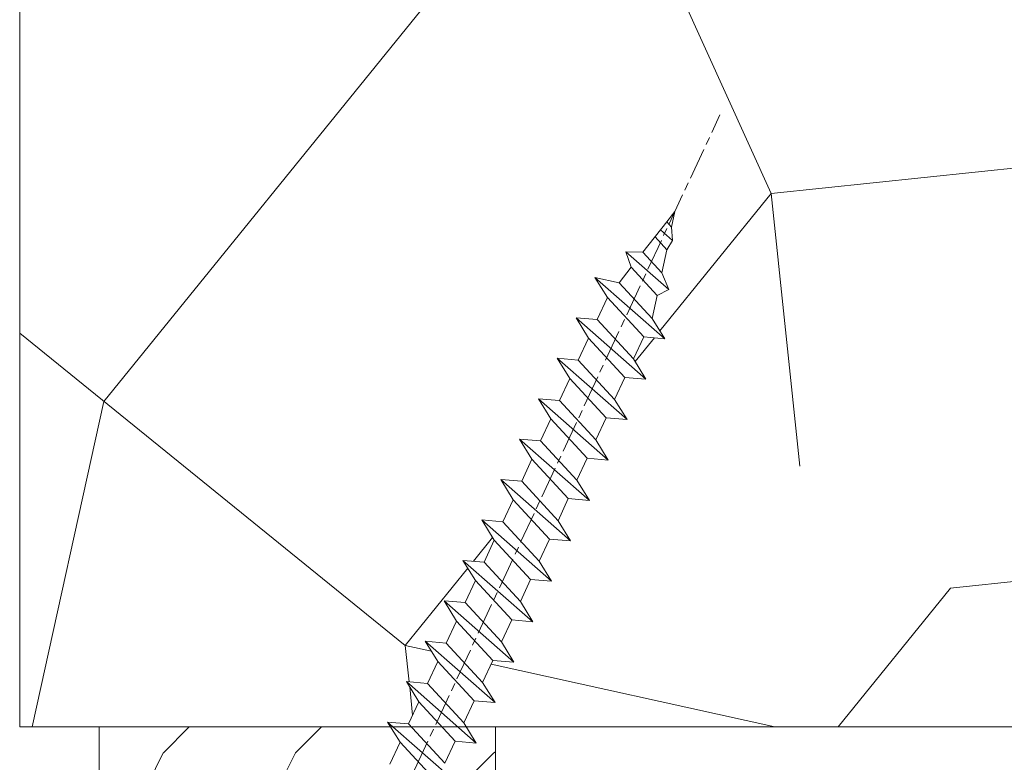
# Model space of a CAD drawing. Units: millimetres. Extents: x 0 to 438, y -14 to 614.
# Drawn here: x 318 to 337, y 248 to 262 of the extents above; entities that cross this region are included whole.
import ezdxf

# ---------------------------------------------------------------- set-up
doc = ezdxf.new("R2010")
doc.units = ezdxf.units.MM
doc.header["$PDMODE"] = 2
doc.header["$PDSIZE"] = 10
doc.linetypes.add('AM_ISO08W050', pattern=[18, 12, -1.5, 3, -1.5])
for name, color, linetype, lineweight in [('AEL-AM_7', 4, 'AM_ISO08W050', 18), ('AM_2', 6, 'Continuous', 20), ('AM_5', 3, 'Continuous', 20), ('Contour principale', 30, 'Continuous', 15), ('Contour secondaire', 5, 'Continuous', 9)]:
    doc.layers.add(name, color=color, linetype=linetype, lineweight=lineweight)
doc.styles.get("Standard").update_dxf_attribs({"font": 'arial.ttf'})
doc.dimstyles.new('MAL-ISO$0', dxfattribs={"dimtxt": 3, "dimasz": 3, "dimexe": 1, "dimexo": 1, "dimgap": 1.5, "dimtad": 1, "dimtxsty": 'Standard', "dimcen": 0, "dimclrd": 256, "dimclre": 256, "dimclrt": 3, "dimadec": 1, "dimazin": 2, "dimtp": 0.1, "dimtm": 0.1, "dimtfac": 0.71, "dimtmove": 0, "dimatfit": 3, "dimfxl": 1, "dimlwd": -1, "dimlwe": -1, "dimarcsym": 1})

# ---------------------------------------------------------------- blocks, each defined once
blk = doc.blocks.new('dtzb')
at = {"layer": 'AEL-AM_7', "color": 5}
blk.add_line((-26.88981661018624, -12.53892741162053), (444.7390526915697, 207.385226149152), dxfattribs=at)
at = {"layer": 'AM_2', "color": 5, "linetype": 'Continuous'}
for p, q in [((408.20600522311, 190.3495863383541), (402.289169427022, 189.0955239014256)), ((408.20600522311, 190.3495863383541), (404.2675887616497, 187.2688640558881)), ((383.2822951963317, 160.1079671036241), (360.0653629759472, 186.5207385747017)), ((360.0653629759472, 186.5207385747017), (367.711782880142, 181.8109883424149)), ((360.7478983011242, 178.5636756328422), (360.0653629759472, 186.5207385747017)), ((376.4956925260049, 183.6286440300428), (378.6566154994216, 187.9993868090351)), ((378.6566154994216, 187.9993868090351), (385.0198895540234, 185.4353318736794)), ((392.9074884914007, 171.7868636386374), (378.6566154994216, 187.9993868090351)), ((393.7649723990035, 187.288836057789), (385.0198895540234, 185.4353318736794)), ((404.2675887616497, 187.2688640558881), (392.7726583052572, 178.2772582118305)), ((393.7649723990035, 187.288836057789), (397.247868022896, 189.4780350430774)), ((398.5936375158053, 182.8305655055119), (393.7649723990035, 187.288836057789)), ((401.2586306417506, 184.915186014925), (397.247868022896, 189.4780350430774)), ((397.247868022896, 189.4780350430774), (402.289169427022, 189.0955239014256)), ((402.289169427022, 189.0955239014256), (404.2675887616497, 187.2688640558881)), ((376.4956925260049, 183.6286440300428), (367.7506096810248, 181.7751398459332)), ((387.0987070594128, 173.8389596614543), (376.4956925260049, 183.6286440300428)), ((385.0198895540234, 185.4353318736794), (392.7726583052572, 178.2772582118305)), ((344.7714190706756, 179.389055408039), (352.4178389748704, 174.6793051757522)), ((345.4539544005092, 171.4319924655974), (344.7714190706756, 179.389055408039)), ((367.9883512910601, 152.9762839363793), (344.7714190706756, 179.389055408039)), ((367.711782880142, 181.8109883424149), (381.2777278442081, 169.2856523674818)), ((360.7478983011242, 178.5636756328422), (352.4178389748704, 174.6793051757522)), ((375.6358752921369, 164.8177173353288), (360.7478983011242, 178.5636756328422)), ((392.7726583052572, 178.2772582118305), (392.9074884914007, 171.7868636386374)), ((352.6944073857885, 145.8446007694256), (329.477475165404, 172.2573722413763)), ((330.160010490581, 164.3003092989347), (329.477475165404, 172.2573722413763)), ((329.477475165404, 172.2573722413763), (337.1238950742554, 167.5476220087985)), ((345.4539544005092, 171.4319924655974), (337.1238950742554, 167.5476220087985)), ((360.3419313868653, 157.6860341686661), (345.4539544005092, 171.4319924655974)), ((352.4178389748704, 174.6793051757522), (367.3058159658831, 160.9333468785298)), ((387.0987070594128, 173.8389596614543), (381.2777278442081, 169.2856523674818)), ((387.0987070594128, 173.8389596614543), (392.9074884914007, 171.7868636386374)), ((381.2777278442081, 169.2856523674818), (383.2822951963317, 160.1079671036241)), ((314.1835312554758, 165.1256890738405), (321.8299511643272, 160.4159388421358)), ((314.8660665853095, 157.168626131981), (314.1835312554758, 165.1256890738405)), ((337.4004634805169, 138.7129176027629), (314.1835312554758, 165.1256890738405)), ((330.160010490581, 164.3003092989347), (321.8299511643272, 160.4159388421358)), ((345.0479874769371, 150.5543510017123), (330.160010490581, 164.3003092989347)), ((337.1238950742554, 167.5476220087985), (352.0118720606115, 153.8016637118671)), ((375.6358752921369, 164.8177173353288), (367.3058159658831, 160.9333468785298)), ((375.6093082586449, 164.8516808107634), (375.4625860471424, 164.7369112340057)), ((375.6358752921369, 164.8177173353288), (383.2822951963317, 160.1079671036241)), ((321.8299511643272, 160.4159388421358), (336.7179281506833, 146.6699805446224)), ((367.3058159658831, 160.9333468785298), (367.9883512910601, 152.9762839363793)), ((322.1065195752453, 131.5812344358092), (298.8895873548609, 157.9940059071778)), ((299.5721226800379, 150.0369429653183), (298.8895873548609, 157.9940059071778)), ((298.8895873548609, 157.9940059071778), (306.5360072590556, 153.2842556751821)), ((314.8660665853095, 157.168626131981), (306.5360072590556, 153.2842556751821)), ((329.7540435716655, 143.4226678350497), (314.8660665853095, 157.168626131981)), ((360.3419313868653, 157.6860341686661), (352.0118720606115, 153.8016637118671)), ((360.3419313868653, 157.6860341686661), (367.9883512910601, 152.9762839363793)), ((306.5360072590556, 153.2842556751821), (321.4239842454117, 139.5382973776686)), ((352.0118720606115, 153.8016637118671), (352.6944073857885, 145.8446007694256)), ((283.5956434495893, 150.862322740224), (291.242063353784, 146.1525725079373)), ((284.2781787747663, 142.9052597983646), (283.5956434495893, 150.862322740224)), ((306.8125756653171, 124.4495512691465), (283.5956434495893, 150.862322740224)), ((299.5721226800379, 150.0369429653183), (291.242063353784, 146.1525725079373)), ((314.4600996710506, 136.2909846680959), (299.5721226800379, 150.0369429653183)), ((345.0479874769371, 150.5543510017123), (336.7179281506833, 146.6699805446224)), ((345.0479874769371, 150.5543510017123), (352.6944073857885, 145.8446007694256)), ((291.242063353784, 146.1525725079373), (306.1300403447967, 132.4066142110059)), ((336.7179281506833, 146.6699805446224), (337.4004634805169, 138.7129176027629)), ((268.3016995396611, 143.7306395735613), (275.9481194438558, 139.0208893412746)), ((268.9842348694947, 135.7735766317019), (268.3016995396611, 143.7306395735613)), ((291.5186317600455, 117.3178681021927), (268.3016995396611, 143.7306395735613)), ((284.2781787747663, 142.9052597983646), (275.9481194438558, 139.0208893412746)), ((299.1661557611224, 129.1593015014332), (284.2781787747663, 142.9052597983646)), ((329.7540435716655, 143.4226678350497), (321.4239842454117, 139.5382973776686)), ((329.7540435716655, 143.4226678350497), (337.4004634805169, 138.7129176027629)), ((275.9481194438558, 139.0208893412746), (290.8360964348685, 125.2749310440522)), ((321.4239842454117, 139.5382973776686), (322.1065195752453, 131.5812344358092)), ((276.2246878594306, 110.1861849349189), (253.0077556343895, 136.5989564066076)), ((253.6902909642231, 128.6418934647481), (253.0077556343895, 136.5989564066076)), ((253.0077556343895, 136.5989564066076), (260.6541755432409, 131.8892061743209)), ((268.9842348694947, 135.7735766317019), (260.6541755432409, 131.8892061743209)), ((268.9842348694947, 135.7735766317019), (260.6541755432409, 131.8892061743209)), ((283.8722118558508, 122.0276183341884), (268.9842348694947, 135.7735766317019)), ((314.4600996710506, 136.2909846680959), (306.1300403447967, 132.4066142110059)), ((314.4600996710506, 136.2909846680959), (322.1065195752453, 131.5812344358092)), ((260.6541755432409, 131.8892061743209), (275.5421525295969, 118.1432478773895)), ((306.1300403447967, 132.4066142110059), (306.8125756653171, 124.4495512691465)), ((237.7138117291179, 129.4672732399449), (245.3602316379693, 124.7575230076582)), ((238.3963470589515, 121.5102102980854), (237.7138117291179, 129.4672732399449)), ((260.9307439495024, 103.0545017682562), (237.7138117291179, 129.4672732399449)), ((253.6902909642231, 128.6418934647481), (245.3602316379693, 124.7575230076582)), ((268.5782679505792, 114.8959351672347), (253.6902909642231, 128.6418934647481)), ((299.1661557611224, 129.1593015014332), (290.8360964348685, 125.2749310440522)), ((299.1661557611224, 129.1593015014332), (306.8125756653171, 124.4495512691465)), ((245.3602316379693, 124.7575230076582), (260.2482086243253, 111.0115647098246)), ((290.8360964348685, 125.2749310440522), (291.5186317600455, 117.3178681021927)), ((222.4198678238463, 122.3355900732822), (230.0662877280411, 117.6258398407044)), ((223.1024031490233, 114.3785271308407), (222.4198678238463, 122.3355900732822)), ((245.6368000442308, 95.92281860130242), (222.4198678238463, 122.3355900732822)), ((238.3963470589515, 121.5102102980854), (230.0662877280411, 117.6258398407044)), ((253.284324040651, 107.7642520005429), (238.3963470589515, 121.5102102980854)), ((283.8722118558508, 122.0276183341884), (275.5421525295969, 118.1432478773895)), ((283.8722118558508, 122.0276183341884), (275.5421525295969, 118.1432478773895)), ((283.8722118558508, 122.0276183341884), (291.5186317600455, 117.3178681021927)), ((230.0662877280411, 117.6258398407044), (244.9542647143971, 103.8798815431619)), ((275.5421525295969, 118.1432478773895), (276.2246878594306, 110.1861849349189)), ((230.3428561389592, 88.79113543463973), (207.1259239139181, 115.2039069063285)), ((207.8084592437517, 107.2468439638578), (207.1259239139181, 115.2039069063285)), ((207.1259239139181, 115.2039069063285), (214.7723438227695, 110.4941566740417)), ((223.1024031490233, 114.3785271308407), (214.7723438227695, 110.4941566740417)), ((237.9903801353794, 100.6325688335892), (223.1024031490233, 114.3785271308407)), ((268.5782679505792, 114.8959351672347), (260.2482086243253, 111.0115647098246)), ((268.5782679505792, 114.8959351672347), (276.2246878594306, 110.1861849349189)), ((215.048912229031, 81.65945226768599), (191.8319800086465, 108.0722237390546)), ((214.7723438227695, 110.4941566740417), (229.6603208091256, 96.7481983764992)), ((260.2482086243253, 111.0115647098246), (260.9307439495024, 103.0545017682562)), ((207.8084592437517, 107.2468439638578), (199.4783999174979, 103.3624735064768)), ((222.6964362301078, 93.50088566692648), (207.8084592437517, 107.2468439638578)), ((253.284324040651, 107.7642520005429), (244.9542225953337, 103.879861902733)), ((253.284324040651, 107.7642520005429), (260.9307439495024, 103.0545017682562)), ((199.4783999174979, 103.3624735064768), (214.366376903854, 89.61651520954547)), ((237.9903801353794, 100.6325688335892), (229.6603208091256, 96.7481983764992)), ((237.9903801353794, 100.6325688335892), (245.6368000442308, 95.92281860130242)), ((244.9542647143971, 103.8798815431619), (245.6368000442308, 95.92281860130242)), ((207.4024923201796, 86.36920249997274), (192.5145153384801, 100.1151607971951)), ((222.6964362301078, 93.50088566692648), (214.366376903854, 89.61651520954547)), ((222.6964362301078, 93.50088566692648), (230.3428561389592, 88.79113543463973)), ((229.6603208091256, 96.7481983764992), (230.3428561389592, 88.79113543463973)), ((214.366376903854, 89.61651520954547), (215.048912229031, 81.65945226768599)), ((207.4024923201796, 86.36920249997274), (199.0724329939258, 82.48483204288277)), ((207.4024923201796, 86.36920249997274), (215.048912229031, 81.65945226768599))]:
    blk.add_line(p, q, dxfattribs=at)
blk = doc.blocks.new('Nouvelle parclose 23x18')
at = {"layer": 'Contour secondaire'}
h = blk.add_hatch(dxfattribs=at)
h.set_pattern_fill('352', color=5, scale=25.00015207522533, angle=180.0000006585504)
h.set_pattern_definition([(180.000000729053, (-1011.113328987423, -453.9378832730838), (-25.00015175711401, -25.00015239333664), [7.500045622567597, -17.50010645265772]), (180.000000729053, (-1011.113328971518, -455.1878908768451), (-25.00015175711401, -25.00015239333664), [7.500045622567597, -17.50010645265772]), (180.000000729053, (-1012.363336543468, -457.6879061002732), (-25.00015175711401, -25.00015239333664), [5.000030415045065, -20.00012166018026]), (180.000000729053, (-1013.613344115418, -460.1879213237012), (-25.00015175711401, -25.00015239333664), [3.750022811283798, -21.25012926394152]), (180.000000729053, (-1013.613344083607, -462.6879365312238), (-25.00015175711401, -25.00015239333664), [2.500015207522532, -22.50013686770279]), (180.000000729053, (-1007.363306032989, -465.1879516592185), (-25.00015175711401, -25.00015239333664), [1.250007603761266, -6.250038018806331, 1.250007603761266, -16.25009884889646]), (180.000000729053, (-1011.113328828368, -466.4379593106964), (-25.00015175711401, -25.00015239333664), [1.250007603761266, -10.00006083009013, 3.750022811283798, -10.00006083009013]), (180.000000729053, (-1016.113359227507, -467.68796697808), (-25.00015175711401, -25.00015239333664), [1.250007603761266, -1.250007603761266, 1.250007603761266, -21.25012926394152]), (180.000000729053, (-1014.86335160784, -468.9379745659356), (-25.00015175711401, -25.00015239333664), [1.250007603761266, -23.75014447146405]), (180.000000729053, (-1013.613343972268, -471.4379897575527), (-25.00015175711401, -25.00015239333664), [3.750022811283798, -21.25012926394152]), (180.000000729053, (-1013.613343940457, -473.9380049650752), (-25.00015175711401, -25.00015239333664), [5.000030415045065, -20.00012166018026]), (180.000000729053, (-1012.363336304884, -476.4380201566921), (-25.00015175711401, -25.00015239333664), [6.250038018806331, -7.500045622567597, 1.250007603761266, -10.00006083009013]), (270.0000007290529, (-1002.363275665661, -461.4379287843124), (25.00015239333664, -25.00015175711401), [1.250007603761266, -2.500015207522532, 6.250038018806331, -15.00009124513519]), (270.0000007290529, (-1003.613283237611, -463.9379440077405), (25.00015239333664, -25.00015175711401), [1.250007603761266, -1.250007603761266, 3.750022811283798, -18.75011405641899]), (270.0000007290529, (-1004.863290714128, -473.9380048537362), (25.00015239333664, -25.00015175711401), [2.500015207522532, -22.50013686770279]), (270.0000007290529, (-1006.113298445134, -463.9379440395517), (25.00015239333664, -25.00015175711401), [5.000030415045065, -7.500045622567597, 1.250007603761266, -11.25006843385139]), (270.0000007290529, (-1007.363305873934, -477.6880276968312), (25.00015239333664, -25.00015175711401), [1.250007603761266, -23.75014447146405]), (270.0000007290529, (-1008.613313636751, -465.1879516751241), (25.00015239333664, -25.00015175711401), [3.750022811283798, -21.25012926394152]), (270.0000007290529, (-1011.113328828368, -466.4379593106964), (25.00015239333664, -25.00015175711401), [2.500015207522532, -22.50013686770279]), (270.0000007290529, (-1013.61334403589, -466.4379593425076), (25.00015239333664, -25.00015175711401), [1.250007603761266, -3.750022811283798, 3.750022811283798, -16.25009884889646]), (270.0000007290529, (-1014.863351623746, -467.6879669621743), (25.00015239333664, -25.00015175711401), [1.250007603761266, -23.75014447146405]), (270.0000007290529, (-1016.113359291129, -462.6879365630349), (25.00015239333664, -25.00015175711401), [3.500021290531546, -21.50013078469378]), (270.0000007290529, (-1017.363366958513, -457.6879061638954), (25.00015239333664, -25.00015175711401), [2.500015207522532, -22.50013686770279]), (270.0000007290529, (-1019.863382038791, -467.6879670257966), (25.00015239333664, -25.00015175711401), [1.250007603761266, -23.75014447146405]), (270.0000007290529, (-1022.363397262219, -466.4379594538465), (25.00015239333664, -25.00015175711401), [3.750022811283798, -21.25012926394152]), (270.0000007290529, (-1024.863412469741, -466.4379594856575), (25.00015239333664, -25.00015175711401), [3.750022811283798, -21.25012926394152]), (225.000000729053, (-1021.113389785702, -456.4378986078509), (3.181113136546959e-07, -25.00015207570095), [1.767760753239183, -1.767760753239183, 1.767760753239183, -30.05227185712855]), (225.000000729053, (-1016.113359291129, -462.6879365630349), (3.181113136546959e-07, -25.00015207570095), [3.535521506478366, -31.82003261036773]), (225.000000729053, (-1006.113298301984, -475.188012473403), (3.181113136546959e-07, -25.00015207570095), [3.535521506478366, -31.82003261036773]), (225.000000729053, (-1011.113328796556, -468.937974518219), (3.181113136546959e-07, -25.00015207570095), [3.535521506478366, -31.82003261036773]), (225.000000729053, (-1012.36333646394, -463.9379441190795), (3.181113136546959e-07, -25.00015207570095), [3.535521506478366, -31.82003261036773]), (225.000000729053, (-1019.86338215013, -458.9379137994677), (3.181113136546959e-07, -25.00015207570095), [3.535521506478366, -31.82003261036773]), (225.000000729053, (-1017.363366926702, -460.1879213714179), (3.181113136546959e-07, -25.00015207570095), [5.303332260021699, -30.0522218568244]), (225.000000729053, (-1009.863321160984, -471.4379897098358), (3.181113136546959e-07, -25.00015207570095), [1.767760753239183, -33.58779336360691]), (225.000000729053, (-1008.613313525412, -473.9380049014529), (3.181113136546959e-07, -25.00015207570095), [1.767760753239183, -33.58779336360691]), (225.000000729053, (-1018.613374355502, -473.9380050286974), (3.181113136546959e-07, -25.00015207570095), [1.767760753239183, -33.58779336360691]), (225.000000729053, (-1008.613313684467, -461.4379288638402), (3.181113136546959e-07, -25.00015207570095), [1.767760753239183, -33.58779336360691]), (225.000000729053, (-1022.363397214502, -470.1879822651304), (3.181113136546959e-07, -25.00015207570095), [1.767760753239183, -33.58779336360691]), (225.000000729053, (-1013.613344019985, -467.6879669462688), (3.181113136546959e-07, -25.00015207570095), [1.767760753239183, -33.58779336360691]), (225.000000729053, (-1016.113359195696, -470.1879821856025), (3.181113136546959e-07, -25.00015207570095), [1.767760753239183, -33.58779336360691]), (315.000000729053, (-1014.863351655557, -465.1879517546517), (25.00015207570095, 3.181113136546959e-07), [1.767760753239183, -1.767760753239183, 5.303332260021699, -26.51670035034604]), (315.000000729053, (-1018.613374466841, -465.1879518023686), (25.00015207570095, 3.181113136546959e-07), [1.767760753239183, -33.58779336360691]), (315.000000729053, (-1018.61337457818, -456.4378985760397), (25.00015207570095, 3.181113136546959e-07), [1.767760753239183, -33.58779336360691]), (315.000000729053, (-1013.613344083607, -462.6879365312238), (25.00015207570095, 3.181113136546959e-07), [1.767760753239183, -33.58779336360691]), (315.000000729053, (-1017.363366831268, -467.6879669939855), (25.00015207570095, 3.181113136546959e-07), [1.767760753239183, -33.58779336360691]), (315.000000729053, (-1011.11332889199, -461.4379288956514), (25.00015207570095, 3.181113136546959e-07), [1.767760753239183, -33.58779336360691]), (315.000000729053, (-1021.11338972208, -461.4379290228959), (25.00015207570095, 3.181113136546959e-07), [1.767760753239183, -33.58779336360691]), (315.000000729053, (-1003.613283364856, -453.9378831776504), (25.00015207570095, 3.181113136546959e-07), [1.767760753239183, -33.58779336360691]), (315.000000729053, (-1004.863290952711, -455.1878907973171), (25.00015207570095, 3.181113136546959e-07), [3.535521506478366, -31.82003261036774]), (315.000000729053, (-1006.113298540567, -456.4378984169841), (25.00015207570095, 3.181113136546959e-07), [3.535521506478366, -31.82003261036774]), (315.000000729053, (-1008.61331374809, -456.4378984487952), (25.00015207570095, 3.181113136546959e-07), [3.535521506478366, -31.82003261036774]), (315.000000729053, (-1009.86332132004, -458.9379136722231), (25.00015207570095, 3.181113136546959e-07), [3.535521506478366, -31.82003261036774]), (315.000000729053, (-1019.863382022885, -468.9379746295578), (25.00015207570095, 3.181113136546959e-07), [3.535521506478366, -31.82003261036774]), (315.000000729053, (-1024.863412596986, -456.4378986555674), (25.00015207570095, 3.181113136546959e-07), [3.535521506478366, -31.82003261036774]), (315.000000729053, (-1026.113419946258, -476.4380203316534), (25.00015207570095, 3.181113136546959e-07), [3.535521506478366, -31.82003261036774]), (315.000000729053, (-1026.113419978069, -473.9380051241308), (25.00015207570095, 3.181113136546959e-07), [3.535521506478366, -31.82003261036774]), (315.000000729053, (-1023.613404786453, -472.6879974885584), (25.00015207570095, 3.181113136546959e-07), [3.535521506478366, -31.82003261036774]), (315.000000729053, (-1006.113298333795, -472.6879972658805), (25.00015207570095, 3.181113136546959e-07), [5.303332260021699, -30.0522218568244]), (315.000000729053, (-1022.363397214502, -470.1879822651304), (25.00015207570095, 3.181113136546959e-07), [5.303332260021699, -30.0522218568244]), (206.565051929053, (-1008.613313477695, -477.6880277127367), (-25.00015207522769, -3.281129893027127e-07), [2.795017002010192, -53.10702247353126]), (206.565051929053, (-1008.613313636751, -465.1879516751241), (-25.00015207522769, -3.281129893027127e-07), [2.795017002010192, -53.10702247353126]), (206.565051929053, (-1011.11332874884, -472.6879973295028), (-25.00015207522769, -3.281129893027127e-07), [2.795017002010192, -53.10702247353126]), (206.565051929053, (-1018.613374594085, -455.1878909722785), (-25.00015207522769, -3.281129893027127e-07), [2.795017002010192, -53.10702247353126]), (206.565051929053, (-1017.363366958513, -457.6879061638954), (-25.00015207522769, -3.281129893027127e-07), [2.795017002010192, -53.10702247353126]), (206.565051929053, (-1009.863321272323, -462.687936483507), (-25.00015207522769, -3.281129893027127e-07), [2.795017002010192, -53.10702247353126]), (206.565051929053, (-1009.863321113267, -475.1880125211196), (-25.00015207522769, -3.281129893027127e-07), [2.795017002010192, -53.10702247353126]), (206.565051929053, (-1017.363366831268, -467.6879669939855), (-25.00015207522769, -3.281129893027127e-07), [5.590034004020383, -50.31200547152107]), (243.434949549053, (-1017.363366783552, -471.4379898052694), (3.168363424249253e-07, -25.00015207522768), [2.795017002010191, -53.10702247353125]), (243.434949549053, (-1021.113389690269, -463.9379442304185), (3.168363424249253e-07, -25.00015207522768), [2.795017002010191, -53.10702247353125]), (243.434949549053, (-1008.613313589034, -468.9379744864078), (3.168363424249253e-07, -25.00015207522768), [2.795017002010191, -53.10702247353125]), (243.434949549053, (-1003.613283158083, -470.1879820265469), (3.168363424249253e-07, -25.00015207522768), [2.795017002010191, -53.10702247353125]), (243.434949549053, (-1018.613374466841, -465.1879518023686), (3.168363424249253e-07, -25.00015207522768), [2.795017002010191, -53.10702247353125]), (243.434949549053, (-1016.113359259318, -465.1879517705574), (3.168363424249253e-07, -25.00015207522768), [2.795017002010191, -53.10702247353125]), (243.434949549053, (-1006.113298381511, -468.9379744545967), (3.168363424249253e-07, -25.00015207522768), [5.590034004020382, -50.31200547152106]), (243.434949549053, (-1024.863412549269, -460.1879214668512), (3.168363424249253e-07, -25.00015207522768), [5.590034004020382, -50.31200547152106]), (243.434949549053, (-1022.363397325841, -461.4379290388015), (3.168363424249253e-07, -25.00015207522768), [5.590034004020382, -50.31200547152106]), (296.565051929053, (-1002.363275713378, -457.6879059730286), (3.281129976294361e-07, -25.00015207522768), [2.795017002010191, -53.10702247353125]), (296.565051929053, (-1002.363275538416, -471.4379896144026), (3.281129976294361e-07, -25.00015207522768), [2.795017002010191, -53.10702247353125]), (296.565051929053, (-1007.363306176139, -453.9378832253671), (3.281129976294361e-07, -25.00015207522768), [2.795017002010191, -53.10702247353125]), (296.565051929053, (-1004.863290682317, -476.4380200612586), (3.281129976294361e-07, -25.00015207522768), [2.795017002010191, -53.10702247353125]), (296.565051929053, (-1007.363306080706, -461.4379288479347), (3.281129976294361e-07, -25.00015207522768), [2.795017002010191, -53.10702247353125]), (296.565051929053, (-1012.36333646394, -463.9379441190795), (3.281129976294361e-07, -25.00015207522768), [2.795017002010191, -53.10702247353125]), (296.565051929053, (-1014.86335160784, -468.9379745659356), (3.281129976294361e-07, -25.00015207522768), [2.795017002010191, -53.10702247353125]), (296.565051929053, (-1003.613283301233, -458.9379135926955), (-7.710600229090315e-06, -25.00015609458443), [2.795017002010191, -53.10702247353125]), (296.565051929053, (-1009.863321272323, -462.687936483507), (3.281129976294361e-07, -25.00015207522768), [2.795017002010191, -53.10702247353125]), (296.565051929053, (-1017.363366926702, -460.1879213714179), (3.281129976294361e-07, -25.00015207522768), [2.795017002010191, -53.10702247353125]), (296.565051929053, (-1019.863382102413, -462.6879366107515), (3.281129976294361e-07, -25.00015207522768), [2.795017002010191, -53.10702247353125]), (296.565051929053, (-1024.863412422025, -470.1879822969414), (3.281129976294361e-07, -25.00015207522768), [2.795017002010191, -53.10702247353125]), (296.565051929053, (-1006.113298270172, -477.6880276809256), (3.281129976294361e-07, -25.00015207522768), [2.795017002010191, -53.10702247353125]), (296.565051929053, (-1002.363275474794, -476.4380200294476), (3.281129976294361e-07, -25.00015207522768), [5.590034004020382, -50.31200547152106]), (296.565051929053, (-1006.113298508756, -458.9379136245066), (3.281129976294361e-07, -25.00015207522768), [5.590034004020382, -50.31200547152106]), (333.4349495490529, (-1002.363275745189, -455.1878907655061), (25.00015207522768, 3.16836334098202e-07), [2.795017002010192, -53.10702247353127]), (333.4349495490529, (-1023.613405025036, -453.9378834321394), (25.00015207522768, 3.16836334098202e-07), [2.795017002010192, -53.10702247353127]), (333.4349495490529, (-1022.363397262219, -466.4379594538465), (25.00015207522768, 3.16836334098202e-07), [2.795017002010192, -53.10702247353127]), (333.4349495490529, (-1012.363336543468, -457.6879061002732), (25.00015207522768, 3.16836334098202e-07), [2.795017002010192, -53.10702247353127]), (333.4349495490529, (-1011.113328971518, -455.1878908768451), (25.00015207522768, 3.16836334098202e-07), [2.795017002010192, -53.10702247353127]), (333.4349495490529, (-1013.613344115418, -460.1879213237012), (25.00015207522768, 3.16836334098202e-07), [2.795017002010192, -53.10702247353127]), (333.4349495490529, (-1021.113389547119, -475.1880126642698), (25.00015207522768, 3.16836334098202e-07), [2.795017002010192, -53.10702247353127]), (333.4349495490529, (-1023.613404738736, -476.4380202998422), (25.00015207522768, 3.16836334098202e-07), [5.590034004020384, -50.31200547152108])])
h.paths.add_polyline_path([(-2.842170943040401e-14, 9.00000352644713), (8.398046702495776e-09, 1.499999990371123), (1.500000027870612, 1.499999968760221), (1.500000019472452, -2.16110151995963e-08), (10.50007863562854, 7.074505958826194e-06), (11.50007077205922, 1.0000078629256), (11.49999999999989, 9.000003526447642)])
at = {"layer": 'Contour principale'}
blk.add_lwpolyline([(-4.831690603168681e-13, 9.00000352644713), (11.49999999999989, 9.000003526447642), (11.50007077205922, 1.0000078629256), (10.50007863562854, 7.074505958826194e-06), (1.500000019472452, -2.16110151995963e-08), (1.500000027870612, 1.499999968760221), (8.398046702495776e-09, 1.499999990371123), (-2.842170943040401e-14, 9.00000352644713)], dxfattribs=at)
at = {"layer": 'Contour secondaire', "xscale": -0.05000030415043834, "yscale": 0.05000030415043834, "zscale": 0.05000030415043834, "rotation": 7.050253288467836e-08}
blk.add_blockref('dtzb', (10.6616361503558, 2.874235245588977), dxfattribs=at)
blk = doc.blocks.new('*D21')
at = {"layer": 'AM_5', "transparency": 16777216}
for p, q in [((317.3689558316893, 300.6169532605029), (281.7906292872563, 300.6169532605029)), ((282.7906292872563, 297.6169532605029), (282.7906292872563, 22.3576117332392)), ((293.430291078373, 19.3576117332392), (281.7906292872563, 19.3576117332392))]:
    blk.add_line(p, q, dxfattribs=at)
for points in [[(282.2906292872563, 297.6169532605029), (283.2906292872563, 297.6169532605029), (282.7906292872563, 300.6169532605029)], [(282.2906292872563, 22.3576117332392), (283.2906292872563, 22.3576117332392), (282.7906292872563, 19.3576117332392)]]:
    blk.add_solid(points, dxfattribs=at)
at = {"layer": 'Defpoints', "color": 0, "transparency": 16777216}
for p in [(318.3689558316893, 300.6169532605029), (282.7906292872563, 19.3576117332392), (294.430291078373, 19.3576117332392)]:
    blk.add_point(p, dxfattribs=at)
at = {"layer": 'AM_5', "color": 3, "transparency": 16777216, "insert": (278.6671640757965, 160.2458386459301), "char_height": 4, "attachment_point": 5, "rotation": 90}
blk.add_mtext('Hauteur Fond de feuillure = HO + 10 (2050)', dxfattribs=at)
blk = doc.blocks.new('*D23')
at = {"layer": 'AM_5', "transparency": 16777216}
for p, q in [((317.368204775866, 299.1169532604824), (295.2143075727929, 299.1169532604824)), ((296.2143075727929, 296.1169532604824), (296.214307572793, 25.85761214505795)), ((317.3682107655164, 22.85761214505795), (295.214307572793, 22.85761214505794))]:
    blk.add_line(p, q, dxfattribs=at)
for points in [[(295.7143075727929, 296.1169532604824), (296.7143075727929, 296.1169532604824), (296.2143075727929, 299.1169532604824)], [(295.714307572793, 25.85761214505795), (296.714307572793, 25.85761214505795), (296.214307572793, 22.85761214505795)]]:
    blk.add_solid(points, dxfattribs=at)
at = {"layer": 'Defpoints', "color": 0, "transparency": 16777216}
for p in [(318.368204775866, 299.1169532604824), (296.214307572793, 22.85761214505795), (318.3682107655164, 22.85761214505795)]:
    blk.add_point(p, dxfattribs=at)
at = {"layer": 'AM_5', "color": 3, "transparency": 16777216, "insert": (292.0922066178134, 161.0750183165668), "char_height": 4, "attachment_point": 5, "rotation": 90}
blk.add_mtext('{\\fArial Black|b1|i0|c0|p34;\\C1;Hauteur Ouvrant : HO (2040)}', dxfattribs=at)
blk = doc.blocks.new('*D26')
at = {"layer": 'AM_5', "transparency": 16777216}
for p, q in [((317.368204775866, 299.1169532604824), (307.7644891636526, 299.1169532604824)), ((308.7644891636526, 296.1169532604824), (308.7644891636526, 240.6168825393282)), ((318.3682137814543, 237.6168825393282), (307.7644891636526, 237.6168825393282))]:
    blk.add_line(p, q, dxfattribs=at)
for points in [[(308.2644891636526, 296.1169532604824), (309.2644891636526, 296.1169532604824), (308.7644891636526, 299.1169532604824)], [(308.2644891636526, 240.6168825393282), (309.2644891636526, 240.6168825393282), (308.7644891636526, 237.6168825393282)]]:
    blk.add_solid(points, dxfattribs=at)
at = {"layer": 'Defpoints', "color": 0, "transparency": 16777216}
for p in [(318.368204775866, 299.1169532604824), (308.7644891636526, 237.6168825393282), (319.3682137814543, 237.6168825393282)]:
    blk.add_point(p, dxfattribs=at)
at = {"layer": 'AM_5', "color": 3, "transparency": 16777216, "insert": (305.2208329562856, 268.3669178999052), "char_height": 4, "attachment_point": 5, "rotation": 90}
blk.add_mtext('123', dxfattribs=at)

msp = doc.modelspace()

# ---------------------------------------------------------------- hatches: boundary and pattern name
at = {"layer": 'Contour secondaire'}
h = msp.add_hatch(dxfattribs=at)
h.set_pattern_fill('352', color=5, scale=73.33377942064288, angle=51.0000010328739)
h.set_pattern_definition([(51.0000010328739, (16.15265460017334, 19.94686797147985), (-10.84060963230433, 103.1414930618662), [22.00013382619287, -51.33364559445002]), (51.0000010328739, (13.30310203281907, 22.2543900572189), (-10.84060963230433, 103.1414930618662), [22.00013382619287, -51.33364559445002]), (51.0000010328739, (9.911518983849591, 29.71898679605125), (-10.84060963230433, 103.1414930618662), [14.66675588412858, -58.66702353651431]), (51.0000010328739, (6.519935934880108, 37.18358353488362), (-10.84060963230433, 103.1414930618662), [11.00006691309643, -62.33371250754645]), (51.0000010328739, (0.8208308001715778, 41.79862770636171), (-10.84060963230433, 103.1414930618662), [7.333377942064288, -66.0004014785786]), (51.0000010328739, (-16.41588476323219, 32.16590904106849), (-10.84060963230433, 103.1414930618662), [3.666688971032144, -18.33344485516072, 3.666688971032144, -47.66695662341787]), (51.0000010328739, (-12.34287107336931, 43.02208882887032), (-10.84060963230433, 103.1414930618662), [3.666688971032144, -29.33351176825715, 11.00006691309643, -29.33351176825715]), (51.0000010328739, (-5.962335297767382, 56.72782118402643), (-10.84060963230433, 103.1414930618662), [3.666688971032144, -3.666688971032144, 3.666688971032144, -62.33371250754645]), (51.0000010328739, (-11.11940995086069, 56.18579070241121), (-10.84060963230433, 103.1414930618662), [3.666688971032144, -69.66709044961074]), (51.0000010328739, (-19.12603717130827, 57.95128230653505), (-10.84060963230433, 103.1414930618662), [11.00006691309643, -62.33371250754645]), (51.0000010328739, (-24.8251423060168, 62.56632647801315), (-10.84060963230433, 103.1414930618662), [14.66675588412858, -58.66702353651431]), (51.0000010328739, (-32.83176952646437, 64.33181808213698), (-10.84060963230433, 103.1414930618662), [18.33344485516072, -22.00013382619287, 3.666688971032144, -29.33351176825715]), (141.0000010328739, (-17.09731540412558, 13.84513251443429), (-103.1414930618662, -10.84060963230432), [3.666688971032144, -7.333377942064288, 18.33344485516072, -44.00026765238573]), (141.0000010328739, (-20.48889845309506, 21.30972925326665), (-103.1414930618662, -10.84060963230432), [3.666688971032144, -3.666688971032144, 11.00006691309643, -55.00033456548216]), (141.0000010328739, (-40.97779690619013, 42.61945850653329), (-103.1414930618662, -10.84060963230432), [7.333377942064288, -66.0004014785786]), (141.0000010328739, (-15.87385428161697, 27.00883438797518), (-103.1414930618662, -10.84060963230432), [14.66675588412858, -22.00013382619287, 3.666688971032144, -33.0002007392893]), (141.0000010328739, (-44.91141043677483, 55.24112989845896), (-103.1414930618662, -10.84060963230432), [3.666688971032144, -69.66709044961074]), (141.0000010328739, (-14.10836267749314, 35.01546160842275), (-103.1414930618662, -10.84060963230432), [11.00006691309643, -62.33371250754645]), (141.0000010328739, (-12.34287107336931, 43.02208882887032), (-103.1414930618662, -10.84060963230432), [7.333377942064288, -66.0004014785786]), (141.0000010328739, (-7.727826901891213, 48.72119396357886), (-103.1414930618662, -10.84060963230432), [3.666688971032144, -11.00006691309643, 11.00006691309643, -47.66695662341787]), (141.0000010328739, (-8.26985738350643, 53.87826861667217), (-103.1414930618662, -10.84060963230432), [3.666688971032144, -69.66709044961074]), (141.0000010328739, (5.435874971649675, 47.49773284107025), (-103.1414930618662, -10.84060963230432), [10.26672911889001, -63.06705030175288]), (141.0000010328739, (19.14160732680578, 41.11719706546831), (-103.1414930618662, -10.84060963230432), [7.333377942064288, -66.0004014785786]), (141.0000010328739, (0.9602309594497633, 65.27647888608922), (-103.1414930618662, -10.84060963230432), [3.666688971032144, -69.66709044961074]), (141.0000010328739, (8.424827698282126, 68.6680619350587), (-103.1414930618662, -10.84060963230432), [11.00006691309643, -62.33371250754645]), (141.0000010328739, (13.03987186976022, 74.36716706976723), (-103.1414930618662, -10.84060963230432), [11.00006691309643, -62.33371250754645]), (96.0000010328739, (28.91372615137719, 47.35833268179206), (-56.99105134816953, 46.15044171565896), [5.185431542833659, -5.185431542833659, 5.185431542833659, -88.15333078088871]), (96.0000010328739, (5.435874971649675, 47.49773284107025), (-56.99105134816953, 46.15044171565896), [10.37086308566732, -93.33876232372235]), (96.0000010328739, (-41.51982738780535, 47.7765331596266), (-56.99105134816953, 46.15044171565896), [10.37086308566732, -93.33876232372235]), (96.0000010328739, (-18.04197620807783, 47.63713300034843), (-56.99105134816953, 46.15044171565896), [10.37086308566732, -93.33876232372235]), (96.0000010328739, (-4.336243852921729, 41.2565972247465), (-56.99105134816953, 46.15044171565896), [10.37086308566732, -93.33876232372235]), (96.0000010328739, (20.90709893092961, 49.12382428591589), (-56.99105134816953, 46.15044171565896), [10.37086308566732, -93.33876232372235]), (96.0000010328739, (13.44250219209725, 45.73224123694641), (-56.99105134816953, 46.15044171565896), [15.55644129605982, -88.15318411332986]), (96.0000010328739, (-26.04860342852541, 49.40262460447225), (-56.99105134816953, 46.15044171565896), [5.185431542833659, -98.524193866556]), (96.0000010328739, (-34.05523064897299, 51.16811620859609), (-56.99105134816953, 46.15044171565896), [5.185431542833659, -98.524193866556]), (96.0000010328739, (-15.5950539630606, 73.9645367474302), (-56.99105134816953, 46.15044171565896), [5.185431542833659, -98.524193866556]), (96.0000010328739, (-5.559704975430346, 28.09289535120561), (-56.99105134816953, 46.15044171565896), [5.185431542833659, -98.524193866556]), (96.0000010328739, (-0.1238300037806681, 75.59062819227584), (-56.99105134816953, 46.15044171565896), [5.185431542833659, -98.524193866556]), (96.0000010328739, (-10.57737946924548, 51.02871604931791), (-56.99105134816953, 46.15044171565896), [5.185431542833659, -98.524193866556]), (96.0000010328739, (-11.66144043247591, 61.34286535550453), (-56.99105134816953, 46.15044171565896), [5.185431542833659, -98.524193866556]), (186.0000010328739, (-2.570752248797902, 49.26322444519407), (-46.15044171565897, -56.99105134816952), [5.185431542833659, -5.185431542833659, 15.55644129605982, -77.78232102766253]), (186.0000010328739, (4.351814008419243, 57.81188214725687), (-46.15044171565897, -56.99105134816952), [5.185431542833659, -98.524193866556]), (186.0000010328739, (24.29868197989909, 41.65922754708353), (-46.15044171565897, -56.99105134816952), [5.185431542833659, -98.524193866556]), (186.0000010328739, (0.8208308001715778, 41.79862770636171), (-46.15044171565897, -56.99105134816952), [5.185431542833659, -98.524193866556]), (186.0000010328739, (-3.654813212028333, 59.57737375138069), (-46.15044171565897, -56.99105134816952), [5.185431542833659, -98.524193866556]), (186.0000010328739, (-0.9446608039522495, 33.79200048591414), (-46.15044171565897, -56.99105134816952), [5.185431542833659, -98.524193866556]), (186.0000010328739, (17.51551588196013, 56.58842102474824), (-46.15044171565897, -56.99105134816952), [5.185431542833659, -98.524193866556]), (186.0000010328739, (2.307522085739048, 2.849552567354264), (-46.15044171565897, -56.99105134816952), [5.185431542833659, -98.524193866556]), (186.0000010328739, (1.765491604123832, 8.006627220447577), (-46.15044171565897, -56.99105134816952), [10.37086308566732, -93.33876232372235]), (186.0000010328739, (1.223461122508615, 13.16370187354089), (-46.15044171565897, -56.99105134816952), [10.37086308566732, -93.33876232372235]), (186.0000010328739, (5.83850529398671, 18.86280700824942), (-46.15044171565897, -56.99105134816952), [10.37086308566732, -93.33876232372235]), (186.0000010328739, (2.44692224501723, 26.32740374708177), (-46.15044171565897, -56.99105134816952), [10.37086308566732, -93.33876232372235]), (186.0000010328739, (-1.889321607904499, 67.58400097182827), (-46.15044171565897, -56.99105134816952), [10.37086308566732, -93.33876232372235]), (186.0000010328739, (35.83629240859433, 55.90699038385485), (-46.15044171565897, -56.99105134816952), [10.37086308566732, -93.33876232372235]), (186.0000010328739, (-7.449026583334849, 95.67689632303387), (-46.15044171565897, -56.99105134816952), [10.37086308566732, -93.33876232372235]), (186.0000010328739, (-1.749921448626317, 91.0618521515558), (-46.15044171565897, -56.99105134816952), [10.37086308566732, -93.33876232372235]), (186.0000010328739, (-3.515413052750148, 83.0552249311082), (-46.15044171565897, -56.99105134816952), [10.37086308566732, -93.33876232372235]), (186.0000010328739, (-35.82072225309682, 43.16148898814851), (-46.15044171565897, -56.99105134816952), [15.55644129605982, -88.15318411332986]), (186.0000010328739, (-0.1238300037806681, 75.59062819227584), (-46.15044171565897, -56.99105134816952), [15.55644129605982, -88.15318411332986]), (77.5650522328739, (-42.60388835103578, 58.09068246581323), (46.15044169198521, 56.99105136555381), [8.198716539227874, -155.7805992556533]), (77.5650522328739, (-14.10836267749314, 35.01546160842275), (46.15044169198521, 56.99105136555381), [8.198716539227874, -155.7805992556533]), (77.5650522328739, (-26.59063391014062, 54.55969925756557), (46.15044169198521, 56.99105136555381), [8.198716539227874, -155.7805992556533]), (77.5650522328739, (27.14823454725336, 39.35170546134448), (46.15044169198521, 56.99105136555381), [8.198716539227874, -155.7805992556533]), (77.5650522328739, (19.14160732680578, 41.11719706546831), (46.15044169198521, 56.99105136555381), [8.198716539227874, -155.7805992556533]), (77.5650522328739, (-6.101735457045564, 33.24997000429892), (46.15044169198521, 56.99105136555381), [8.198716539227874, -155.7805992556533]), (77.5650522328739, (-34.59726113058821, 56.32519086168939), (46.15044169198521, 56.99105136555381), [8.198716539227874, -155.7805992556533]), (77.5650522328739, (-3.654813212028333, 59.57737375138069), (46.15044169198521, 56.99105136555381), [16.39743307845575, -147.5818827164254]), (114.4349498528739, (-12.20347091409113, 66.49994000859783), (-56.99105134473703, 46.15044171769176), [8.198716539227872, -155.7805992556532]), (114.4349498528739, (11.8164107472516, 61.20346519622635), (-56.99105134473703, 46.15044171769176), [8.198716539227872, -155.7805992556532]), (114.4349498528739, (-22.65702037955593, 41.9380278656399), (-56.99105134473703, 46.15044171769176), [8.198716539227872, -155.7805992556532]), (114.4349498528739, (-34.73666128986639, 32.84733968196188), (-56.99105134473703, 46.15044171769176), [8.198716539227872, -155.7805992556532]), (114.4349498528739, (4.351814008419243, 57.81188214725687), (-56.99105134473703, 46.15044171769176), [8.198716539227872, -155.7805992556532]), (114.4349498528739, (-0.2632301630588536, 52.11277701254834), (-56.99105134473703, 46.15044171769176), [8.198716539227872, -155.7805992556532]), (114.4349498528739, (-27.27206455103403, 36.23892273093136), (-56.99105134473703, 46.15044171769176), [16.39743307845574, -147.5818827164254]), (114.4349498528739, (27.28763470653153, 62.829556641072), (-56.99105134473703, 46.15044171769176), [16.39743307845574, -147.5818827164254]), (114.4349498528739, (19.82303796769918, 59.43797359210251), (-56.99105134473703, 46.15044171769176), [16.39743307845574, -147.5818827164254]), (167.5650522328739, (-8.548657702062792, 6.922566257217143), (-56.99105136555381, 46.15044169198518), [8.198716539227874, -155.7805992556533]), (167.5650522328739, (-39.8937359429597, 32.30530920034667), (-56.99105136555381, 46.15044169198518), [8.198716539227874, -155.7805992556533]), (167.5650522328739, (9.230088342956192, 11.39821026941706), (-56.99105136555381, 46.15044169198518), [8.198716539227874, -155.7805992556533]), (167.5650522328739, (-46.67690204089866, 47.23450267801138), (-56.99105136555381, 46.15044169198518), [8.198716539227874, -155.7805992556533]), (167.5650522328739, (-7.867227061169393, 25.24334278385134), (-56.99105136555381, 46.15044169198518), [8.198716539227874, -155.7805992556533]), (167.5650522328739, (-4.336243852921729, 41.2565972247465), (-56.99105136555381, 46.15044169198518), [8.198716539227874, -155.7805992556533]), (167.5650522328739, (-11.11940995086069, 56.18579070241121), (-56.99105136555381, 46.15044169198518), [8.198716539227874, -155.7805992556533]), (167.5650522328739, (-9.090688183678008, 12.07964091031046), (-56.99104568867603, 46.1504674370208), [8.198716539227874, -155.7805992556533]), (167.5650522328739, (-6.101735457045564, 33.24997000429892), (-56.99105136555381, 46.15044169198518), [8.198716539227874, -155.7805992556533]), (167.5650522328739, (13.44250219209725, 45.73224123694641), (-56.99105136555381, 46.15044169198518), [8.198716539227874, -155.7805992556533]), (167.5650522328739, (12.35844122886682, 56.04639054313304), (-56.99105136555381, 46.15044169198518), [8.198716539227874, -155.7805992556533]), (167.5650522328739, (4.491214167697422, 81.28973332698438), (-56.99105136555381, 46.15044169198518), [8.198716539227874, -155.7805992556533]), (167.5650522328739, (-47.21893252251388, 52.3915773311047), (-56.99105136555381, 46.15044169198518), [8.198716539227874, -155.7805992556533]), (167.5650522328739, (-51.29194621237676, 41.53539754330286), (-56.99105136555381, 46.15044169198518), [16.39743307845575, -147.5818827164254]), (167.5650522328739, (-4.475644012199913, 17.77874604501898), (-56.99105136555381, 46.15044169198518), [16.39743307845575, -147.5818827164254]), (204.4349498528739, (-2.849552567354264, 2.307522085739048), (-46.15044171769178, -56.99105134473702), [8.198716539227874, -155.7805992556533]), (204.4349498528739, (39.22787545756381, 48.44239364502249), (-46.15044171769178, -56.99105134473702), [8.198716539227874, -155.7805992556533]), (204.4349498528739, (8.424827698282126, 68.6680619350587), (-46.15044171769178, -56.99105134473702), [8.198716539227874, -155.7805992556533]), (204.4349498528739, (9.911518983849591, 29.71898679605125), (-46.15044171769178, -56.99105134473702), [8.198716539227874, -155.7805992556533]), (204.4349498528739, (13.30310203281907, 22.2543900572189), (-46.15044171769178, -56.99105134473702), [8.198716539227874, -155.7805992556533]), (204.4349498528739, (6.519935934880108, 37.18358353488362), (-46.15044171769178, -56.99105134473702), [8.198716539227874, -155.7805992556533]), (204.4349498528739, (-13.82956235893678, 81.97116396787777), (-46.15044171769178, -56.99105134473702), [8.198716539227874, -155.7805992556533]), (204.4349498528739, (-12.06407075481295, 89.97779118832534), (-46.15044171769178, -56.99105134473702), [16.39743307845575, -147.5818827164254])])
h.paths.add_polyline_path([(345.3682049387577, 291.6169538468824), (338.3682049387578, 291.6169536948529), (338.368204797587, 298.1169536948534), (337.3682047758684, 299.1169536731348), (319.3682047758658, 299.1169532822009), (318.3682047975105, 298.1169532604824), (318.3682058581039, 249.1169533104318), (325.3814121095517, 249.116953432859), (325.3254385405176, 249.2078281904208), (325.7232941078294, 249.1737012174383), (325.9175138112209, 249.5902067177668), (325.6820248662981, 249.9725300383565), (326.0798804336099, 249.9384030651412), (326.2741001369869, 250.3549085654696), (326.0386111920641, 250.7372318860594), (326.4364667593759, 250.703104912844), (326.6306864627674, 251.1196104131725), (326.3951975178447, 251.5019337337622), (326.7930530851419, 251.4678067607797), (326.9872727885348, 251.8843122611082), (326.7517838436107, 252.2666355816979), (327.149639410953, 252.2325086084825), (327.3438591143154, 252.649014108811), (327.1083701694072, 253.0313374291679), (327.506225736719, 252.9972104561854), (327.7004454401105, 253.4137159565139), (327.4649564951877, 253.7960392768708), (327.8628120624995, 253.7619123041211), (328.0570317658764, 254.1784178044495), (327.8215428209537, 254.5607411248064), (328.2193983882655, 254.5266141515911), (328.413618091657, 254.9431196519196), (328.1781291467342, 255.3254429725093), (328.5759847140461, 255.2913159992939), (328.770204417423, 255.7078214996224), (328.5347154725002, 256.0901448202122), (328.9325710398412, 256.0560178472296), (329.1267907432035, 256.4725233475581), (328.8913017982808, 256.854846667915), (329.2891573656071, 256.8207196949325), (329.4793367393451, 257.2285606802964), (329.4833770689695, 257.237225195261), (329.2478881240759, 257.6195485156179), (329.7067751788849, 257.5193195393248), (329.9344419278377, 257.8103702710361), (329.831836501916, 258.1008111091546), (330.1563582046467, 258.0940695595482), (330.3840249535855, 258.3851202910261), (330.4882566128026, 258.5183707581107), (330.605941230394, 258.6688195795388), (330.7599782810898, 258.8657416008197), (330.6972747784665, 258.56989801127), (330.7164004524411, 258.3178314077915), (330.6069398377115, 258.1436855670333), (330.5142640657178, 257.7064287647609), (330.6424675930396, 257.3882631269185), (330.4239291249629, 257.2802163205243), (330.3312533529722, 256.8429595182663), (330.3330457887008, 256.8410181664025), (330.5685347336236, 256.4586948460456), (330.1706791663117, 256.4928218190281), (329.9764594629348, 256.0763163186996), (330.2119484078576, 255.6939929983427), (329.8140928405167, 255.7281199715581), (329.6198731371543, 255.3116144712296), (329.8553620820916, 254.9292911506399), (329.4575065147507, 254.9634181236224), (329.2632868113883, 254.5469126232939), (329.4987757562819, 254.1645893027042), (329.1009201889701, 254.1987162759195), (328.9067004856078, 253.7822107755911), (329.1421894305159, 253.3998874552342), (328.7443338632041, 253.4340144282167), (328.5501141598127, 253.0175089278882), (328.7856031047354, 252.6351856075313), (328.3877475374236, 252.6693125805138), (328.1935278340467, 252.2528070799525), (328.4290167789694, 251.8704837595956), (328.0311612116576, 251.904610732811), (327.8369415082661, 251.4881052324825), (328.0724304531889, 251.1057819118928), (327.6745748858771, 251.1399088851081), (327.4803551825001, 250.7234033847797), (327.7158441274229, 250.3410800641899), (327.3179885601111, 250.3752070374053), (327.1237688567196, 249.958701536844), (327.3592578016569, 249.5763782164871), (326.961402234316, 249.6105051894696), (326.7671825309536, 249.1939996891411), (326.8146385314988, 249.1169534578783), (338.3682077136982, 249.1169536595651), (338.3682079671531, 237.6169536096166), (345.3682061115587, 237.6169538468831), (346.3682060898436, 238.6169538686014), (346.3682049604764, 290.6169538686009)])

# ---------------------------------------------------------------- linework, layer by layer
at = {"layer": 'Contour principale'}
msp.add_lwpolyline([(346.3682049604764, 290.6169538686009), (346.3682060898436, 238.6169538686014), (345.3682061115587, 237.6169538468831), (338.3682079671531, 237.6169536096166), (338.3682077136982, 249.1169536595651), (318.3682058581039, 249.1169533104318), (318.3682047975105, 298.1169532604824), (319.3682047758658, 299.1169532822009), (337.3682047758684, 299.1169536731348), (338.368204797587, 298.1169536948534), (338.3682049387578, 291.6169536948529), (345.3682049387577, 291.6169538468824)], close=True, dxfattribs=at)

# ---------------------------------------------------------------- block references
at = {"layer": 'Contour principale', "rotation": 270.0000000547512}
msp.add_blockref('Nouvelle parclose 23x18', (318.3682058581039, 249.1169533104318), dxfattribs=at)

# ---------------------------------------------------------------- dimensions: what is measured, and where the dimension line sits
at = {"layer": 'AM_5'}
for base, p1, p2, text, picture, middle in [((282.7906292872563, 19.3576117332392), (318.3689558316892, 300.6169532605028), (294.4302910783729, 19.3576117332392), 'Hauteur Fond de feuillure = HO + 10 (2050)', '*D21', (282.7906292872563, 160.2458386459301)), ((296.214307572793, 22.85761214505795), (318.3682047758659, 299.1169532604823), (318.3682107655163, 22.85761214505794), '{\\fArial Black|b1|i0|c0|p34;\\C1;Hauteur Ouvrant : HO (2040)}', '*D23', (296.2143075727929, 161.0750183165668))]:
    dim = msp.add_linear_dim(base=base, p1=p1, p2=p2, angle=90.00000154756896, text=text, dimstyle='MAL-ISO$0', override={"dimtxt": 4, "dimlfac": 2}, dxfattribs=at)
    dim.commit()
    dim.dimension.update_dxf_attribs({"geometry": picture, "text_midpoint": middle, "dimtype": 160})
dim = msp.add_linear_dim(base=(308.7644891636526, 237.6168825393282), p1=(318.3682047758659, 299.1169532604823), p2=(319.3682137814542, 237.6168825393281), angle=90.00000154861117, dimstyle='MAL-ISO$0', override={"dimtxt": 4, "dimlfac": 2}, dxfattribs=at)
dim.commit()
dim.dimension.update_dxf_attribs({"geometry": '*D26', "text_midpoint": (305.2208329562856, 268.3669178999052)})

doc.saveas('drawing.dxf')
